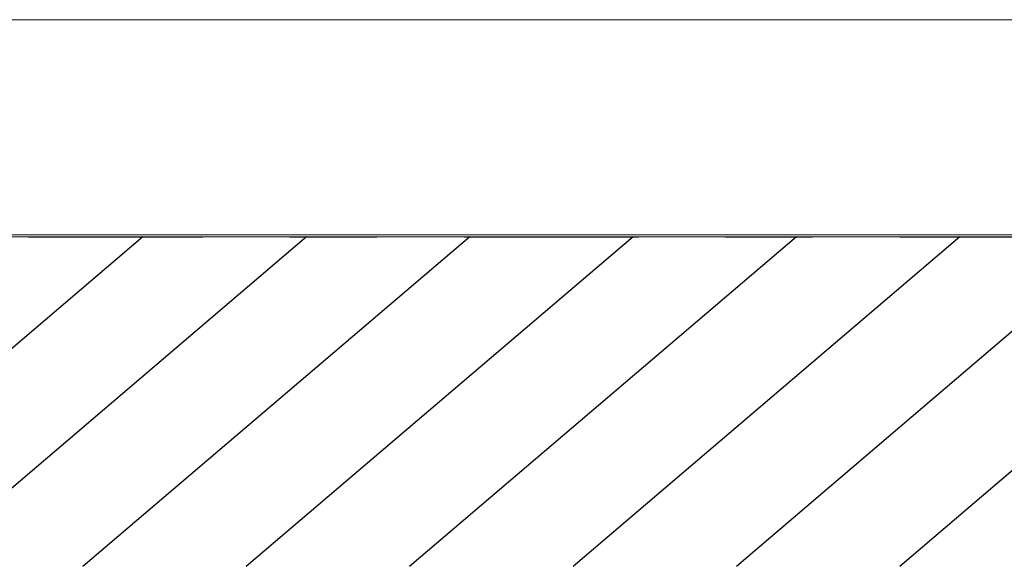
# Model space of a CAD drawing. Extents: x 84.5 to 98.4, y 154 to 160.1.
# Drawn here: x 93.8 to 94.9, y 154 to 154.6 of the extents above; entities that cross this region are included whole.
import ezdxf

# ---------------------------------------------------------------- set-up
doc = ezdxf.new("R2010")
doc.units = 0
doc.header["$LTSCALE"] = 0.4
doc.header["$MEASUREMENT"] = 0
doc.linetypes.add('CENTERX2', pattern=[0.8, 0.5, -0.1, 0.1, -0.1])
doc.layers.get('0').update_dxf_attribs({"linetype": 'CONTINUOUS'})
doc.layers.add('DIM', color=7, linetype='CONTINUOUS')

msp = doc.modelspace()

# ---------------------------------------------------------------- linework, layer by layer
at = {"color": 7, "linetype": 'Continuous', "lineweight": 15}
for p, q in [((97.3319, 154.5941), (92.7069, 154.5941)), ((94.9569, 154.3471), (93.4569, 154.3471)), ((94.9569, 154.3448), (93.4569, 154.3448))]:
    msp.add_line(p, q, dxfattribs=at)
at = {"layer": 'DIM', "linetype": 'CENTERX2'}
msp.add_line((90.3065, 154.3448), (98.1772, 154.3448), dxfattribs=at)
at = {"layer": 'DIM'}
for p, q in [((93.9379, 154.3448), (93.494, 153.9663)), ((94.1254, 154.3448), (93.6815, 153.9663)), ((94.3129, 154.3448), (93.869, 153.9663)), ((94.5004, 154.3448), (94.0565, 153.9663)), ((94.6879, 154.3448), (94.244, 153.9663)), ((94.8754, 154.3448), (94.4315, 153.9663)), ((95.0629, 154.3448), (94.619, 153.9663)), ((95.2504, 154.3448), (94.8065, 153.9663))]:
    msp.add_line(p, q, dxfattribs=at)

doc.saveas('drawing.dxf')
